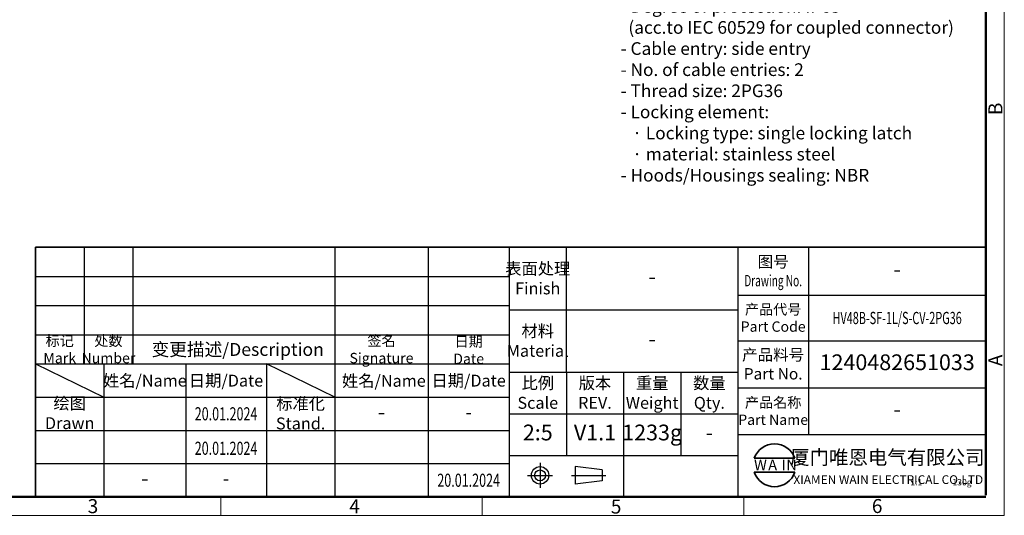
# Model space of a CAD drawing. Units: millimetres. Extents: x 3451 to 4193, y 481 to 1006.
# Drawn here: x 3727 to 4193, y 481 to 716 of the extents above; entities that cross this region are included whole.
import ezdxf

# ---------------------------------------------------------------- set-up
doc = ezdxf.new("R2010")
doc.units = ezdxf.units.MM
doc.header["$LTSCALE"] = 65.395
for name, color, linetype, lineweight in [('Dim', 3, 'CONTINUOUS', 15), ('图框', 7, 'CONTINUOUS', 20), ('打标文字', 3, 'CONTINUOUS', 20)]:
    doc.layers.add(name, color=color, linetype=linetype, lineweight=lineweight)
doc.styles.add('Chinese', font='PMingLiU.ttf')
doc.styles.add('Romans字体', font='romans.shx', dxfattribs={"width": 0.75})
doc.styles.get("Standard").update_dxf_attribs({"font": 'txt', "width": 0.75})
doc.styles.add('工程字', font='gbenor.shx', dxfattribs={"bigfont": 'gbcbig.shx'})

# ---------------------------------------------------------------- blocks, each defined once
blk = doc.blocks.new('A4图框-NEW')
at = {"layer": '图框', "color": 1, "lineweight": 18}
for p, q in [((1130.41, 480.53), (1130.41, 690.53)), ((833.41, 480.53), (1130.41, 480.53))]:
    blk.add_line(p, q, dxfattribs=at)
at = {"layer": '图框', "lineweight": 50}
for p, q in [((1126.93, 484.34), (1126.93, 675.53)), ((836.85, 484.03), (1126.93, 484.03))]:
    blk.add_line(p, q, dxfattribs=at)
at = {"layer": '图框', "lineweight": 35}
for q in [(1126.93, 531.33), (946.93, 484.03)]:
    blk.add_line((946.93, 531.33), q, dxfattribs=at)
at = {"layer": '图框', "lineweight": -3}
for p, q in [((956.15, 531.33), (956.15, 509.21)), ((965.36, 531.33), (965.36, 509.21)), ((1003.65, 531.33), (1003.65, 484.03)), ((1021.3, 531.33), (1021.3, 484.03)), ((1036.65, 531.33), (1036.65, 484.01)), ((1047.47, 531.33), (1047.47, 507.67)), ((1079.97, 531.33), (1079.97, 484.01)), ((1093.32, 531.33), (1093.32, 495.84)), ((946.93, 525.8), (1036.65, 525.8)), ((1079.97, 522.27), (1126.93, 522.27)), ((946.93, 520.27), (1036.65, 520.27)), ((1036.65, 519.5), (1079.97, 519.5)), ((946.93, 514.74), (1036.65, 514.74)), ((1079.97, 513.59), (1126.93, 513.59)), ((946.93, 509.21), (1036.65, 509.21)), ((946.93, 509.21), (959.91, 502.91)), ((959.91, 509.21), (959.91, 484.03)), ((975.41, 509.21), (975.41, 484.03)), ((990.67, 509.21), (990.67, 484.03)), ((1003.65, 502.91), (990.67, 509.21)), ((1036.65, 507.67), (1079.97, 507.67)), ((1047.48, 507.67), (1047.48, 491.9)), ((1058.31, 507.67), (1058.31, 484.03)), ((1069.14, 507.67), (1069.14, 491.9)), ((1079.97, 504.71), (1126.93, 504.71)), ((946.93, 502.91), (1036.65, 502.91)), ((1036.65, 499.78), (1079.97, 499.78)), ((946.93, 496.62), (1036.65, 496.62)), ((1079.97, 495.84), (1126.93, 495.84)), ((1036.65, 491.9), (1079.97, 491.9)), ((946.93, 490.33), (1036.65, 490.33))]:
    blk.add_line(p, q, dxfattribs=at)
at = {"layer": '图框', "lineweight": 25}
for p, q in [((1042.5, 490.48), (1042.5, 485.74)), ((1054.23, 489.14), (1049.16, 489.76)), ((1049.16, 489.76), (1049.16, 486.46)), ((1054.23, 489.14), (1054.23, 487.08)), ((1040.14, 488.11), (1044.87, 488.11)), ((1048.47, 488.11), (1054.95, 488.11)), ((1054.23, 487.08), (1049.16, 486.46))]:
    blk.add_line(p, q, dxfattribs=at)
at = {"layer": '图框', "color": 4, "lineweight": 35}
for p, q in [((1083.06, 491.34), (1090.74, 491.34)), ((1083.06, 488.7), (1090.74, 488.7))]:
    blk.add_line(p, q, dxfattribs=at)
at = {"layer": '图框', "color": 6}
for p, q in [((982.02, 484.03), (982.02, 480.53)), ((1031.55, 484.03), (1031.55, 480.53)), ((1081.09, 484.03), (1081.09, 480.53))]:
    blk.add_line(p, q, dxfattribs=at)
at = {"layer": '图框', "lineweight": 25}
for radius in [1.65, 1.03]:
    blk.add_circle((1042.5, 488.11), radius, dxfattribs=at)
at = {"layer": '图框', "color": 4, "lineweight": 35}
for start, end in [(18.9524, 161.0476), (198.9524, 341.0476)]:
    blk.add_arc((1086.9, 490.02), 4.06, start, end, dxfattribs=at)
at = {"layer": '图框', "color": 6, "insert": (1127.4, 556.37), "char_height": 2.65, "width": 2.5579, "attachment_point": 1, "rotation": 90, "style": 'Romans字体'}
blk.add_mtext('B', dxfattribs=at)
at = {"layer": '图框', "attachment_point": 5}
for s, insert, char_height, width in [('图号{\\Ftxt|c134;\\P\\Fromans|c134;\\W0.65;Drawing No.}', (1086.64, 526.8), 2.1549, 13.3447), ('表面处理\\P{\\Fromans|c134;Finish}', (1042.06, 525.41), 2.2528, 10.82), ('产品代号\\P{\\Fromans|c134;Part Code}', (1086.64, 517.93), 1.959, 13.3447), ('材料\\P{\\Fromans|c134;Material}', (1042.06, 513.59), 2.2528, 10.82), ('标记\\P{\\Fromans|c134;Mark}', (951.54, 511.97), 1.959, 9.2182), ('处数\\P{\\Fromans|c134;Number }', (960.76, 511.97), 1.959, 9.2182), ('签名\\P{\\Fromans|c134;Signature} ', (1012.47, 511.97), 1.959, 17.6264), ('日期\\P{\\Fromans|c134;Date}', (1028.98, 511.83), 1.959, 15.3523), ('  变更描述{\\Fromans|c134;/Description}', (984.51, 511.97), 2.4487, 38.2879), ('产品料号\\P{\\Fromans|c134;Part No.}', (1086.64, 509.15), 2.1549, 13.3447), ('姓名{\\Fromans|c134;/Name\\Ftxt|c134; }', (967.66, 506.06), 2.2528, 15.5018), ('日期{\\Fromans|c134;/Date}', (983.04, 506.06), 2.2528, 15.2624), ('姓名{\\Fromans|c134;/Name}', (1012.93, 506.02), 2.2528, 16.9349), ('日期{\\Fromans|c134;/Date}', (1028.98, 506.06), 2.2528, 15.3523), ('比例\\P{\\Fromans|c134;Scale}', (1042.07, 503.73), 2.2528, 10.8293), ('版本\\P{\\Fromans|c134;REV.}', (1052.89, 503.73), 2.2528, 10.8387), ('重量\\P{\\Fromans|c134;Weight}', (1063.73, 503.73), 2.2528, 10.8293), ('数量\\P{\\Fromans|c134;Qty.}', (1074.56, 503.73), 2.2528, 10.8293), ('绘图\\P{\\Fromans|c134;Drawn\\Ftxt|c134; }', (953.42, 499.88), 2.2528, 12.9801), ('产品名称\\P{\\Fromans|c134;Part Name}', (1086.64, 500.28), 1.959, 13.3447)]:
    blk.add_mtext(s, dxfattribs=dict(at, insert=insert, char_height=char_height, width=width))
at = {"layer": '图框', "color": 3, "attachment_point": 5, "style": 'Romans字体'}
for s, insert, char_height, width in [('-', (1110.12, 526.8), 2.99, 33.6124), ('-', (1063.72, 525.41), 2.99, 32.4974), ('-', (1063.73, 513.59), 2.99, 32.488), ('{\\W0.7;20.01.2024}', (983.04, 499.77), 2.4879, 15.2624), ('-', (1012.48, 499.77), 2.99, 17.6488), ('-', (1028.98, 499.77), 2.49, 15.3523), ('-', (1110.12, 500.28), 2.99, 33.6124), ('V1.1', (1052.9, 495.84), 2.986, 10.8293), ('-', (1074.56, 495.84), 2.99, 10.8293), ('{\\W0.7;20.01.2024}', (983.04, 493.24), 2.4879, 15.2624), ('-', (967.66, 487.18), 2.99, 15.5018), ('-', (983.04, 487.18), 2.49, 15.2624), ('{\\W0.7;20.01.2024}', (1028.98, 487.18), 2.4879, 15.3523)]:
    blk.add_mtext(s, dxfattribs=dict(at, insert=insert, char_height=char_height, width=width))
at = {"layer": '图框', "color": 6, "linetype": 'ByBlock', "lineweight": 18, "insert": (1127.4, 508.79), "char_height": 2.65, "width": 2.5579, "attachment_point": 1, "rotation": 90, "style": 'Romans字体'}
blk.add_mtext('A', dxfattribs=at)
at = {"layer": '图框', "insert": (997.16, 499.82), "char_height": 2.2528, "width": 12.9801, "attachment_point": 5, "style": 'Romans字体'}
blk.add_mtext('{\\f仿宋_GB2312|b0|i0|c134|p49;标准化}\\PStand.', dxfattribs=at)
at = {"layer": '图框', "color": 1, "lineweight": 20, "insert": (1108.26, 491.52), "char_height": 2.6991, "width": 82.3083, "attachment_point": 5}
blk.add_mtext('{\\fSimHei|b0|i0|c134|p2;厦门唯恩电气有限公司}', dxfattribs=at)
at = {"layer": '图框', "color": 1, "lineweight": 20, "char_height": 2.0059, "width": 5.0472, "attachment_point": 1, "style": 'Chinese'}
for s, insert in [('{\\fArial|b0|i0|c0|p34;W}', (1083.03, 491.05)), ('{\\fArial|b0|i0|c0|p34;A}', (1085.71, 491.09)), ('{\\fArial|b0|i0|c0|p34;I}', (1088.21, 491.09)), ('{\\fArial|b0|i0|c0|p34;N}', (1089.14, 491.08))]:
    blk.add_mtext(s, dxfattribs=dict(at, insert=insert))
at = {"layer": '图框', "color": 3, "lineweight": 20, "insert": (1108.44, 487.3), "char_height": 1.6525, "width": 68.0856, "attachment_point": 5, "style": '工程字'}
blk.add_mtext('{\\fArial Narrow|b0|i0|c0|p34;XIAMEN WAIN ELECTRICAL CO.LTD}', dxfattribs=at)
at = {"layer": '图框', "color": 6, "char_height": 2.65, "width": 2.5579, "attachment_point": 1, "style": 'Romans字体'}
for s, insert in [('3', (956.83, 483.6)), ('4', (1006.38, 483.57)), ('5', (1055.9, 483.52)), ('6', (1105.33, 483.62))]:
    blk.add_mtext(s, dxfattribs=dict(at, insert=insert))

msp = doc.modelspace()

# ---------------------------------------------------------------- block references
at = {"layer": 'Dim', "xscale": 2.5, "yscale": 2.5, "zscale": 2.5}
msp.add_blockref('A4图框-NEW', (1367.135, -720.473), dxfattribs=at)

# ---------------------------------------------------------------- texts
at = {"layer": '图框', "color": 3, "attachment_point": 5, "style": 'Romans字体'}
for s, insert, char_height, width in [('{\\W0.65;HV48B-SF-1L/S-CV-2PG36}', (4142.441, 574.349), 5.8, 84.03098), ('1240482651033', (4142.441, 552.401), 7.46378, 84.03098), ('2:5', (3972.307, 519.132), 7.4638, 27.07337), ('1233g ', (4026.454, 519.132), 7.4638, 27.07337), ('1:1 ', (4151.496, 496.171), 2.9855, 10.82935), ('130g ', (4173.155, 496.171), 2.9855, 10.82935)]:
    msp.add_mtext(s, dxfattribs=dict(at, insert=insert, char_height=char_height, width=width))
at = {"layer": '打标文字', "color": 3, "insert": (4011.525, 935.034), "char_height": 6, "width": 173.10449, "attachment_point": 1, "style": 'Romans字体'}
msp.add_mtext('\\A1;{\\f仿宋_GB2312|b0|i0|c134|p49;技术参数：}\\P- {\\f仿宋_GB2312|b0|i0|c134|p49;材料}: {\\f仿宋_GB2312|b0|i0|c134|p49;压铸铝}\\P- {\\f仿宋_GB2312|b0|i0|c134|p49;盖子材料}: PC\\P- {\\f仿宋_GB2312|b0|i0|c134|p49;表面处理}: {\\f仿宋_GB2312|b0|i0|c134|p49;粉末喷涂}\\P- {\\f仿宋_GB2312|b0|i0|c134|p49;颜色}: RAL 7037{\\f仿宋_GB2312|b0|i0|c134|p49;（灰色）} \\P- {\\f仿宋_GB2312|b0|i0|c134|p49;温度范围}: -40{\\f仿宋_GB2312|b0|i0|c134|p49;℃} - +125{\\f仿宋_GB2312|b0|i0|c134|p49;℃}\\P- {\\f仿宋_GB2312|b0|i0|c134|p49;防护等级}: IP65{\\f仿宋_GB2312|b0|i0|c134|p49;（联锁状态},IEC 60529{\\f仿宋_GB2312|b0|i0|c134|p49;）}    \\P- {\\f仿宋_GB2312|b0|i0|c134|p49;出线方向}: {\\f仿宋_GB2312|b0|i0|c134|p49;侧出线}\\P- {\\f仿宋_GB2312|b0|i0|c134|p49;出线孔数}: 2\\P- {\\f仿宋_GB2312|b0|i0|c134|p49;螺纹规格}: 2PG36\\P- {\\f仿宋_GB2312|b0|i0|c134|p49;联锁元件}:\\P   {\\f仿宋_GB2312|b0|i0|c134|p49;·} {\\f仿宋_GB2312|b0|i0|c134|p49;锁扣方式}:{\\f仿宋_GB2312|b0|i0|c134|p49;金属单扣}\\P   {\\f仿宋_GB2312|b0|i0|c134|p49;·} {\\f仿宋_GB2312|b0|i0|c134|p49;材料}:{\\f仿宋_GB2312|b0|i0|c134|p49;不锈钢}\\P- {\\f仿宋_GB2312|b0|i0|c134|p49;密封元件}: NBR\\P\\PTechnical specification:\\P- Material: aluminium die-cast\\P- Material,cover: PC\\P- Surface: powder-coated\\P- Colour: RAL 7037(grey)\\P- Temperature range: -40{\\f仿宋_GB2312|b0|i0|c134|p49;℃} - +125{\\f仿宋_GB2312|b0|i0|c134|p49;℃}\\P- Degree of protection: IP65\\P  (acc.to IEC 60529 for coupled connector) \\P- Cable entry: side entry\\P- No. of cable entries: 2\\P- Thread size: 2PG36\\P- Locking element:\\P   {\\f仿宋_GB2312|b0|i0|c134|p49;·} Locking type: single locking latch  \\P   {\\f仿宋_GB2312|b0|i0|c134|p49;·} material: stainless steel\\P- Hoods/Housings sealing: NBR\\P\\P  ', dxfattribs=at)

doc.saveas('drawing.dxf')
